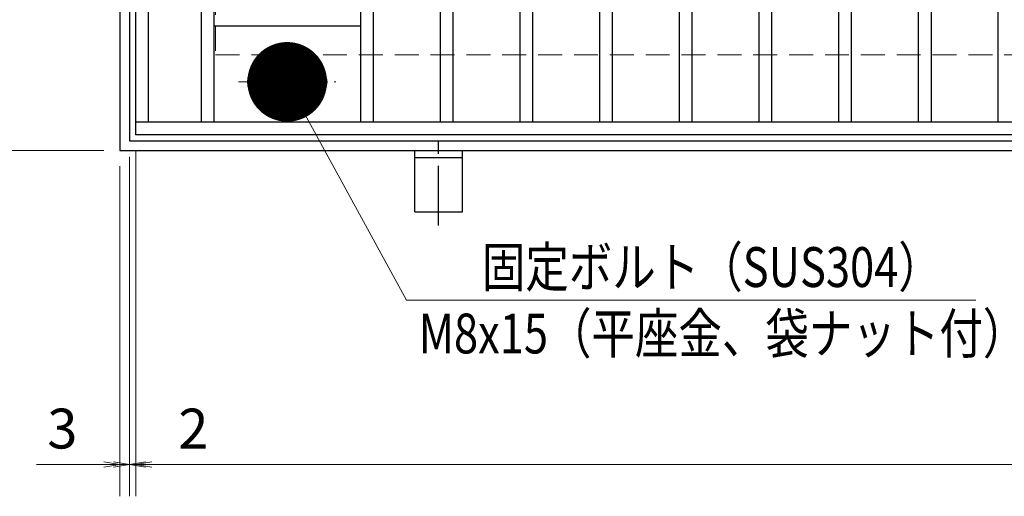
# Model space of a CAD drawing. Extents: x 0 to 2100, y 0 to 1485.
# Drawn here: x 223 to 532, y 861 to 1011 of the extents above; entities that cross this region are included whole.
import ezdxf

# ---------------------------------------------------------------- set-up
doc = ezdxf.new("R2010")
doc.units = 0
doc.header["$LTSCALE"] = 15
doc.header["$MEASUREMENT"] = 0
doc.linetypes.add('CENTER', pattern=[2, 1.25, -0.25, 0.25, -0.25])
doc.linetypes.add('DASHED', pattern=[0.75, 0.5, -0.25])
doc.layers.get('0').update_dxf_attribs({"color": 5, "linetype": 'CONTINUOUS'})
doc.layers.get('DEFPOINTS').update_dxf_attribs({"color": 250, "linetype": 'CONTINUOUS'})
for name, color, linetype, lineweight in [('アンカー', 7, 'CONTINUOUS', 25), ('中心線', 6, 'CENTER', 18), ('寸法注釈', 30, 'CONTINUOUS', 18), ('枠', 7, 'CONTINUOUS', 25), ('溝開口', 254, 'DASHED', 18), ('締付部品', 7, 'CONTINUOUS', 25), ('蓋', 5, 'CONTINUOUS', 25)]:
    doc.layers.add(name, color=color, linetype=linetype, lineweight=lineweight)
doc.styles.add('BIGFONT', font='romans.shx', dxfattribs={"width": 0.7336, "bigfont": 'extfont.shx'})
doc.styles.get("Standard").update_dxf_attribs({"font": 'ROMANS.SHX', "width": 0.8, "height": 12.5, "bigfont": 'EXTFONT.SHX'})
doc.dimstyles.get("Standard").update_dxf_attribs({"dimscale": 5, "dimtxt": 12.5, "dimasz": 2, "dimexe": 0.5, "dimexo": 0.5, "dimgap": 0.5, "dimtad": 3, "dimdec": 4, "dimdsep": 46, "dimtxsty": 'Standard', "dimblk1": 'OPEN', "dimblk2": 'OPEN', "dimsah": 1, "dimcen": 0, "dimclrd": 30, "dimclre": 30, "dimclrt": 256, "dimadec": 4, "dimazin": 2, "dimtfac": 1, "dimtdec": 4, "dimtmove": 0, "dimatfit": 3, "dimldrblk": 'OPEN', "dimfxl": 0, "dimtolj": 1, "dimlwd": -1, "dimlwe": -1, "dimarcsym": 0})

# ---------------------------------------------------------------- blocks, each defined once
blk = doc.blocks.new('_OPEN')
at = {"color": 0, "linetype": 'ByBlock'}
for p, q in [((-1, 0.1667), (0, 0)), ((0, 0), (-1, -0.1667)), ((0, 0), (-1, 0))]:
    blk.add_line(p, q, dxfattribs=at)
blk = doc.blocks.new('*D121')
at = {"layer": 'DEFPOINTS', "color": 0}
for p in [(254.55, 1229.98), (137.64, 969.98), (254.55, 969.98)]:
    blk.add_point(p, dxfattribs=at)
at = {"layer": '寸法注釈', "color": 30}
for p, q in [((249.55, 1229.98), (127.64, 1229.98)), ((137.64, 1224.98), (137.64, 974.98)), ((249.55, 969.98), (127.64, 969.98))]:
    blk.add_line(p, q, dxfattribs=at)
at = {"layer": '寸法注釈', "color": 30, "xscale": 5, "yscale": 5, "zscale": 5}
for p, rotation in [((137.64, 1229.98), 90), ((137.64, 969.98), 270)]:
    blk.add_blockref('_OPEN', p, dxfattribs=dict(at, rotation=rotation))
at = {"layer": '寸法注釈', "color": 7, "insert": (126.39, 1099.98), "char_height": 12.5, "attachment_point": 5, "rotation": 90, "style": 'BIGFONT'}
blk.add_mtext('\\A1;260（枠外寸法）', dxfattribs=at)
blk = doc.blocks.new('_Dot')
at = {"color": 0, "linetype": 'ByBlock', "lineweight": -2}
blk.add_line((-0.5, 0), (-1, 0), dxfattribs=at)
at = {"color": 0, "linetype": 'ByBlock', "const_width": 0.5}
blk.add_lwpolyline([(-0.25, 0, 1), (0.25, 0, 1)], format="xyb", close=True, dxfattribs=at)
blk = doc.blocks.new('A$C5D7C781A')
at = {"layer": 'アンカー', "color": 6, "linetype": 'CENTER'}
blk.add_line((7.5, 28.02), (7.5, 0), dxfattribs=at)
at = {"layer": 'アンカー'}
for p, q in [((0, 23.76), (0, 4.45)), ((0, 23.76), (15, 23.76)), ((15, 23.76), (15, 4.45)), ((15, 6.75), (0, 6.75)), ((0, 4.45), (15, 4.45))]:
    blk.add_line(p, q, dxfattribs=at)
blk = doc.blocks.new('*D122')
at = {"layer": 'DEFPOINTS', "color": 0}
for p in [(259.55, 974.98), (1254.55, 969.98), (1254.55, 871.45)]:
    blk.add_point(p, dxfattribs=at)
at = {"layer": '寸法注釈', "color": 30}
for p, q in [((259.55, 969.98), (259.55, 861.45)), ((1254.55, 964.98), (1254.55, 861.45)), ((264.55, 871.45), (1249.55, 871.45))]:
    blk.add_line(p, q, dxfattribs=at)
at = {"layer": '寸法注釈', "color": 30, "xscale": 5, "yscale": 5, "zscale": 5, "rotation": 180}
blk.add_blockref('_OPEN', (259.55, 871.45), dxfattribs=at)
at = {"layer": '寸法注釈', "color": 30, "xscale": 5, "yscale": 5, "zscale": 5}
blk.add_blockref('_OPEN', (1254.55, 871.45), dxfattribs=at)
at = {"layer": '寸法注釈', "color": 7, "insert": (757.05, 882.7), "char_height": 12.5, "attachment_point": 5, "style": 'BIGFONT'}
blk.add_mtext('\\A1;995（定尺蓋長さ寸法）', dxfattribs=at)
blk = doc.blocks.new('*D123')
at = {"layer": 'DEFPOINTS', "color": 0}
for p in [(259.55, 974.98), (257.55, 972.98), (259.55, 871.45)]:
    blk.add_point(p, dxfattribs=at)
at = {"layer": '寸法注釈', "color": 30}
for p, q in [((257.55, 967.98), (257.55, 861.45)), ((259.55, 969.98), (259.55, 861.45)), ((252.55, 871.45), (247.55, 871.45)), ((257.55, 871.45), (259.55, 871.45)), ((264.55, 871.45), (285.66, 871.45))]:
    blk.add_line(p, q, dxfattribs=at)
at = {"layer": '寸法注釈', "color": 30, "xscale": 5, "yscale": 5, "zscale": 5}
blk.add_blockref('_OPEN', (257.55, 871.45), dxfattribs=at)
at = {"layer": '寸法注釈', "color": 30, "xscale": 5, "yscale": 5, "zscale": 5, "rotation": 180}
blk.add_blockref('_OPEN', (259.55, 871.45), dxfattribs=at)
at = {"layer": '寸法注釈', "color": 7, "insert": (277.61, 882.7), "char_height": 12.5, "attachment_point": 5, "style": 'BIGFONT'}
blk.add_mtext('\\A1;2', dxfattribs=at)
blk = doc.blocks.new('*D124')
at = {"layer": 'DEFPOINTS', "color": 0}
for p in [(257.55, 972.98), (254.55, 969.98), (254.55, 871.45)]:
    blk.add_point(p, dxfattribs=at)
at = {"layer": '寸法注釈', "color": 30}
for p, q in [((257.55, 967.98), (257.55, 861.45)), ((254.55, 964.98), (254.55, 861.45)), ((249.55, 871.45), (228.44, 871.45)), ((257.55, 871.45), (254.55, 871.45)), ((262.55, 871.45), (267.55, 871.45))]:
    blk.add_line(p, q, dxfattribs=at)
at = {"layer": '寸法注釈', "color": 30, "xscale": 5, "yscale": 5, "zscale": 5}
blk.add_blockref('_OPEN', (254.55, 871.45), dxfattribs=at)
at = {"layer": '寸法注釈', "color": 30, "xscale": 5, "yscale": 5, "zscale": 5, "rotation": 180}
blk.add_blockref('_OPEN', (257.55, 871.45), dxfattribs=at)
at = {"layer": '寸法注釈', "color": 7, "insert": (236.49, 882.7), "char_height": 12.5, "attachment_point": 5, "style": 'BIGFONT'}
blk.add_mtext('\\A1;3', dxfattribs=at)

msp = doc.modelspace()

# ---------------------------------------------------------------- linework, layer by layer
at = {"layer": '中心線'}
for p, q in [((307.05, 981.58), (307.05, 1001.37)), ((291.8, 991.47), (322.3, 991.47))]:
    msp.add_line(p, q, dxfattribs=at)
at = {"layer": '枠'}
for p, q in [((254.55, 1229.98), (254.55, 969.98)), ((257.55, 1226.98), (257.55, 972.98)), ((257.55, 972.98), (1461.39, 972.98)), ((254.55, 969.98), (1459.55, 969.98))]:
    msp.add_line(p, q, dxfattribs=at)
at = {"layer": '溝開口'}
for p, q in [((284.55, 1199.98), (284.55, 999.98)), ((284.55, 999.98), (1254.55, 999.98))]:
    msp.add_line(p, q, dxfattribs=at)
at = {"layer": '締付部品'}
for p, q in [((307.05, 998.98), (300.55, 995.22)), ((313.55, 995.22), (307.05, 998.98)), ((300.55, 995.22), (300.55, 987.72)), ((313.55, 987.72), (313.55, 995.22)), ((300.55, 987.72), (307.05, 983.97)), ((307.05, 983.97), (313.55, 987.72))]:
    msp.add_line(p, q, dxfattribs=at)
for centre, radius in [((307.05, 991.48), 8), ((307.05, 991.47), 6.5), ((307.05, 991.47), 5.99)]:
    msp.add_circle(centre, radius, dxfattribs=at)
at = {"layer": '蓋'}
for p, q in [((259.55, 974.98), (259.55, 1224.98)), ((263.55, 978.98), (263.55, 1220.98)), ((280.05, 1220.98), (280.05, 978.98)), ((284.05, 1220.98), (284.05, 978.98)), ((330.05, 1220.98), (330.05, 978.98)), ((334.05, 1220.98), (334.05, 978.98)), ((355.05, 1220.98), (355.05, 978.98)), ((359.05, 1220.98), (359.05, 978.98)), ((380.05, 1220.98), (380.05, 978.98)), ((384.05, 1220.98), (384.05, 978.98)), ((405.05, 1220.98), (405.05, 978.98)), ((409.05, 1220.98), (409.05, 978.98)), ((430.05, 1220.98), (430.05, 978.98)), ((434.05, 1220.98), (434.05, 978.98)), ((455.05, 1220.98), (455.05, 978.98)), ((459.05, 1220.98), (459.05, 978.98)), ((480.05, 1220.98), (480.05, 978.98)), ((484.05, 1220.98), (484.05, 978.98)), ((505.05, 1220.98), (505.05, 978.98)), ((509.05, 1220.98), (509.05, 978.98)), ((530.05, 1220.98), (530.05, 978.98)), ((330.05, 1008.98), (284.05, 1008.98)), ((300.55, 997.47), (301.76, 997.47)), ((312.34, 997.47), (313.55, 997.47)), ((300.55, 985.47), (301.76, 985.47)), ((312.34, 985.47), (313.55, 985.47)), ((259.55, 978.98), (1254.55, 978.98)), ((259.55, 974.98), (1254.55, 974.98))]:
    msp.add_line(p, q, dxfattribs=at)
for centre, start, end in [((300.55, 991.47), 90, 270), ((313.55, 991.47), 270, 90)]:
    msp.add_arc(centre, 6, start, end, dxfattribs=at)
at = {"layer": '蓋', "color": 7}
msp.add_point((259.55, 974.98), dxfattribs=at)

# ---------------------------------------------------------------- block references
at = {"layer": 'アンカー', "xscale": -1, "rotation": 180}
msp.add_blockref('A$C5D7C781A', (347.05, 974.43), dxfattribs=at)

# ---------------------------------------------------------------- texts
at = {"layer": '寸法注釈', "color": 7, "style": 'BIGFONT', "width": 0.8}
for s, p in [('固定ボルト（SUS304）', (368.12, 927.12)), ('M8x15（平座金、袋ナット付）', (348.3, 906.27))]:
    msp.add_text(s, height=12.5, dxfattribs=at).set_placement(p)

# ---------------------------------------------------------------- dimensions: what is measured, and where the dimension line sits
at = {"layer": '寸法注釈'}
dim = msp.add_linear_dim(base=(137.64, 969.98), p1=(254.55, 1229.98), p2=(254.55, 969.98), angle=90, text='<>（枠外寸法）', dimstyle='Standard', override={"dimscale": 5, "dimtxt": 2.5, "dimasz": 1, "dimexe": 2, "dimexo": 1, "dimgap": 1, "dimtad": 3, "dimtih": 0, "dimtoh": 0, "dimdec": 1, "dimzin": 8, "dimtxsty": 'BIGFONT', "dimblk": 'Dot', "dimcen": -0.09, "dimclrd": 30, "dimclre": 30, "dimclrt": 7, "dimadec": 1, "dimtdec": 1, "dimtofl": 1, "dimldrblk": 'Dot', "dimtvp": 1, "dimtzin": 8}, dxfattribs=at)
dim.commit()
dim.dimension.update_dxf_attribs({"geometry": '*D121', "text_midpoint": (126.39, 1099.98)})
for base, p2, picture, middle in [((259.55, 871.45), (259.55, 974.98), '*D123', (277.61, 882.7)), ((254.55, 871.45), (254.55, 969.98), '*D124', (236.49, 882.7))]:
    dim = msp.add_linear_dim(base=base, p1=(257.55, 972.98), p2=p2, dimstyle='Standard', override={"dimscale": 5, "dimtxt": 2.5, "dimasz": 1, "dimexe": 2, "dimexo": 1, "dimgap": 1, "dimtad": 3, "dimtih": 0, "dimtoh": 0, "dimdec": 1, "dimzin": 8, "dimtxsty": 'BIGFONT', "dimblk": 'Dot', "dimcen": -0.09, "dimclrd": 30, "dimclre": 30, "dimclrt": 7, "dimadec": 1, "dimtdec": 1, "dimtofl": 1, "dimldrblk": 'Dot', "dimtvp": 1, "dimtzin": 8}, dxfattribs=at)
    dim.commit()
    dim.dimension.update_dxf_attribs({"geometry": picture, "text_midpoint": middle})
dim = msp.add_linear_dim(base=(1254.55, 871.45), p1=(259.55, 974.98), p2=(1254.55, 969.98), text='<>（定尺蓋長さ寸法）', dimstyle='Standard', override={"dimscale": 5, "dimtxt": 2.5, "dimasz": 1, "dimexe": 2, "dimexo": 1, "dimgap": 1, "dimtad": 3, "dimtih": 0, "dimtoh": 0, "dimdec": 1, "dimzin": 8, "dimtxsty": 'BIGFONT', "dimblk": 'Dot', "dimcen": -0.09, "dimclrd": 30, "dimclre": 30, "dimclrt": 7, "dimadec": 1, "dimtdec": 1, "dimtofl": 1, "dimldrblk": 'Dot', "dimtvp": 1, "dimtzin": 8}, dxfattribs=at)
dim.commit()
dim.dimension.update_dxf_attribs({"geometry": '*D122', "text_midpoint": (757.05, 882.7)})

# ---------------------------------------------------------------- leaders
msp.add_leader([(307.05, 991.47), (344.47, 922.94), (523.1, 922.94)], dimstyle='Standard', override={"dimasz": 20, "dimldrblk": 'DotSmall'}, dxfattribs=at)

doc.saveas('drawing.dxf')
